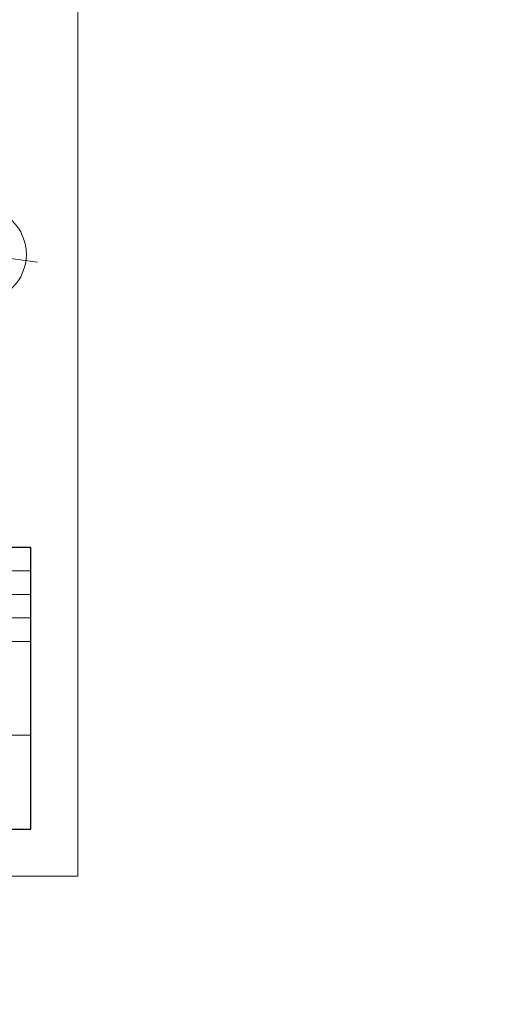
# Model space of a CAD drawing. Extents: x -758779 to -757192, y -1166795 to -1165242.
# Drawn here: x -757589 to -757489, y -1166585 to -1166375 of the extents above; entities that cross this region are included whole.
import ezdxf
from ezdxf.enums import TextEntityAlignment as Align

# ---------------------------------------------------------------- set-up
doc = ezdxf.new("R2010")
doc.units = 0
doc.header["$MEASUREMENT"] = 0
doc.layers.add('A+U_PLOCHY_KOMUNIKACE C1', color=7, linetype='CONTINUOUS', lineweight=5, true_color=0xffd966)
for name, color, linetype, lineweight in [('A+U_RAZITKO', 7, 'CONTINUOUS', 18), ('A+U_RAZITKO_NAZEV_VYKRESU', 7, 'CONTINUOUS', 25), ('A+U_RAZITKO_OBRYS', 7, 'CONTINUOUS', 30), ('A+U_RAZITKO_TEXT', 7, 'CONTINUOUS', 30), ('G_RAZITKO', 7, 'CONTINUOUS', 20), ('G_SEVER', 7, 'CONTINUOUS', 20)]:
    doc.layers.add(name, color=color, linetype=linetype, lineweight=lineweight)
doc.styles.add('HELVB_oprava', font='hb_a___r.shx', dxfattribs={"width": 0.8, "height": 200})
doc.styles.add('ROMANS', font='romans.shx', dxfattribs={"width": 0.8, "height": 100})

# ---------------------------------------------------------------- blocks, each defined once
blk = doc.blocks.new('GSEVER')
at = {"layer": 'G_SEVER'}
for p, q in [((0, 12.5), (-1.25, 0)), ((1.25, 0), (0, 12.5)), ((0, 12.5), (0, -12.5)), ((-12.5, 0), (12.5, 0))]:
    blk.add_line(p, q, dxfattribs=at)
blk.add_circle((0, 0), 10, dxfattribs=at)
blk.add_solid([(0, 0), (1.25, 0), (0, 12.5)], dxfattribs=at)
blk = doc.blocks.new('A$C019C1664')
at = {"layer": 'A+U_RAZITKO', "color": 7}
for p, q in [((17500, 5500), (2000, 5500)), ((17500, 5000), (13500, 5000)), ((17500, 4500), (15500, 4500)), ((17500, 4000), (2000, 4000)), ((15500, 2000), (17500, 2000))]:
    blk.add_line(p, q, dxfattribs=at)
at = {"layer": 'A+U_RAZITKO_OBRYS'}
for p, q in [((17500, 6000), (0, 6000)), ((17500, 0), (17500, 6000)), ((0, 0), (17500, 0))]:
    blk.add_line(p, q, dxfattribs=at)
at = {"layer": 'A+U_RAZITKO', "color": 7, "style": 'ROMANS', "width": 0.9}
for tag, p in [('V', (2169, 5134)), ('Z', (7345, 5134)), ('K', (12514, 5142)), ('V2', (2160, 4624)), ('Z2', (7343, 4604)), ('K2', (12511, 4604)), ('S', (1549, 604)), ('D', (12082, 631)), ('F', (1532, 94)), ('Z', (10309, 94))]:
    blk.add_attdef(tag, p, '', height=250, dxfattribs=at)
at = {"layer": 'A+U_RAZITKO', "color": 7, "style": 'ROMANS', "width": 0.85}
for tag, p in [('M', (8900, 624)), ('C', (8922, 114))]:
    blk.add_attdef(tag, text='', height=250, dxfattribs=at).set_placement(p, align=Align.RIGHT)
at = {"layer": 'A+U_RAZITKO_NAZEV_VYKRESU', "color": 7, "style": 'ROMANS', "width": 0.8}
blk.add_attdef('V', (1591, 1096), '', height=270, dxfattribs=at)
at = {"layer": 'A+U_RAZITKO_TEXT', "style": 'HELVB_oprava', "width": 0.8}
for tag, p in [('AKCE1R', (1179, 2907)), ('AKCE2R', (1179, 1973))]:
    blk.add_attdef(tag, p, '', height=700, dxfattribs=at)
blk.add_attdef('1', text='', height=1000, dxfattribs=at).set_placement((16373, 2967), align=Align.MIDDLE_CENTER)
at = {"layer": 'A+U_RAZITKO_TEXT', "style": 'HELVB_oprava', "width": 0.9}
blk.add_attdef('P', text='', height=1000, dxfattribs=at).set_placement((16423, 875), align=Align.MIDDLE)

msp = doc.modelspace()

# ---------------------------------------------------------------- hatches: boundary and pattern name
at = {"layer": 'A+U_PLOCHY_KOMUNIKACE C1'}
h = msp.add_hatch(color=256, dxfattribs=at)
edge = h.paths.add_edge_path()
edge.add_line((-758143.97, -1166038.57), (-758134.66, -1166039.14))
edge.add_arc((-758128.49, -1165939.33), 100, 266.4614, 269.5357)
edge.add_arc((-758128.49, -1165939.33), 100, 269.5357, 273.231)
edge.add_arc((-758537.37, -1156702.08), 9346.29, 272.541915, 272.632744)
edge.add_line((-758108.05, -1166038.51), (-758092.17, -1166037.78))
edge.add_line((-758092.17, -1166037.78), (-758087.47, -1166037.52))
edge.add_arc((-758103.42, -1165791.04), 247, 273.7016, 277.4781)
edge.add_arc((-758103.42, -1165791.04), 247, 277.4781, 282.3462)
edge.add_arc((-785352.84, -1041192.09), 127790.84, 282.3362113, 282.3561052)
edge.add_arc((-207950.21, -3678979.91), 2572453.3, 102.34566413, 102.34665239, ccw=False)
edge.add_arc((-757855.79, -1166530.9), 528.72, 98.303, 101.8004, ccw=False)
edge.add_arc((-757877.75, -1166407.03), 403, 96.4432, 97.7572, ccw=False)
edge.add_line((-757922.97, -1166006.58), (-757921.94, -1166012.5))
edge.add_line((-757921.94, -1166012.5), (-757931.33, -1166013.66))
edge.add_arc((-757898.77, -1166276.07), 264.42, 97.0742, 101.1634)
edge.add_arc((-757663.06, -1167470.51), 1481.9, 101.16338, 101.66319)
edge.add_line((-757962.63, -1166019.21), (-758005.98, -1166028.7))
edge.add_line((-758005.98, -1166028.7), (-758049.32, -1166038.19))
edge.add_arc((-758103.42, -1165791.04), 253, 277.4781, 282.3462, ccw=False)
edge.add_arc((-758103.42, -1165791.04), 253, 272.61, 277.4781, ccw=False)
edge.add_line((-758091.9, -1166043.78), (-758112.54, -1166044.72))
edge.add_line((-758112.54, -1166044.72), (-758123.22, -1166045.2))
edge.add_arc((-758118.67, -1166145.1), 100, 92.61, 99.2914)
edge.add_arc((-758183.21, -1165771.44), 279.19, 278.6008, 279.982, ccw=False)
edge.add_line((-758141.45, -1166047.5), (-758143.97, -1166038.57))

# ---------------------------------------------------------------- linework, layer by layer
at = {"layer": 'G_RAZITKO'}
msp.add_line((-757576.76, -1165963.55, 408.95), (-757576.76, -1166557.55, 408.95), dxfattribs=at)
msp.add_line((-757576.76, -1165963.55, 408.95), (-757576.76, -1166557.55, 408.95), dxfattribs=at)
at = {"layer": 'G_RAZITKO', "linetype": 'Continuous'}
msp.add_line((-758479.58, -1166557.55, 408.95), (-757576.76, -1166557.55, 408.95), dxfattribs=at)
msp.add_line((-758479.58, -1166557.55, 408.95), (-757576.76, -1166557.55, 408.95), dxfattribs=at)

# ---------------------------------------------------------------- block references
at = {"layer": 'A+U_RAZITKO', "xscale": 0.00999999966006726, "yscale": 0.01000000000931323, "zscale": 0.01000000030853698}
msp.add_blockref('A$C019C1664', (-757761.76, -1166547.55, 817.91), dxfattribs=at)
at = {"layer": 'G_SEVER', "rotation": 352.2033950056726}
msp.add_blockref('GSEVER', (-757597.71, -1166425.12, 408.95), dxfattribs=at)

doc.saveas('drawing.dxf')
